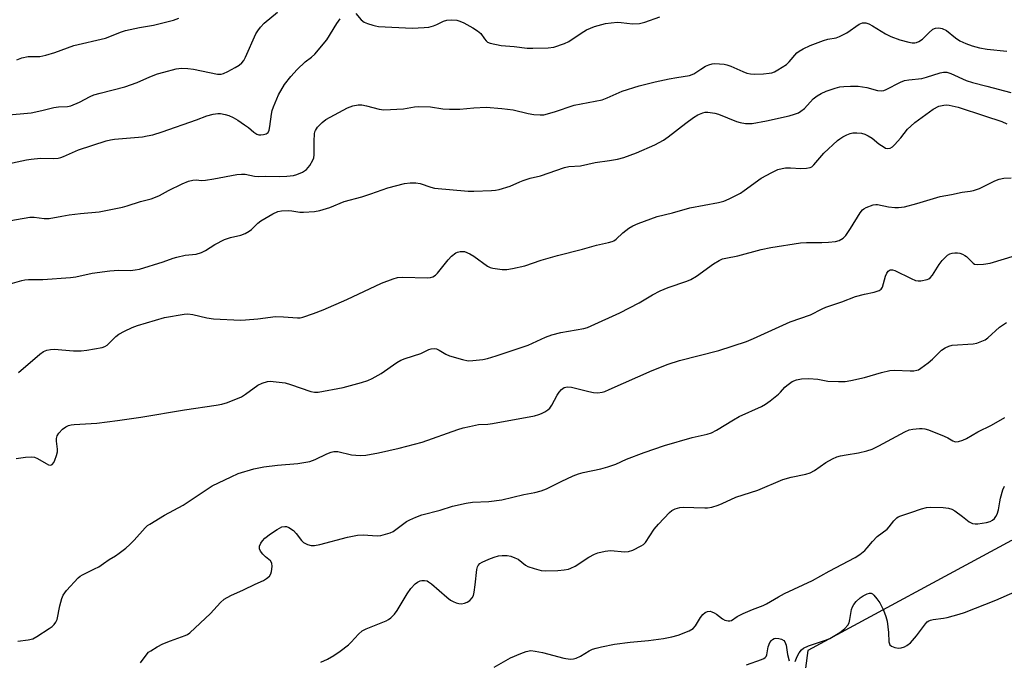
# Model space of a CAD drawing. Units: inches. Extents: x 1303764 to 1309764, y 533448 to 537448.
# Drawn here: x 1308846 to 1309149, y 534308 to 534505 of the extents above; entities that cross this region are included whole.
import ezdxf

# ---------------------------------------------------------------- set-up
doc = ezdxf.new("R2010")
doc.units = ezdxf.units.IN
doc.header["$MEASUREMENT"] = 0
doc.layers.add('NTRL-Trees', color=3, linetype='Continuous')
doc.layers.add('Undefined', color=1, linetype='Continuous')

msp = doc.modelspace()

# ---------------------------------------------------------------- linework, layer by layer
at = {"layer": 'NTRL-Trees'}
msp.add_lwpolyline([(1309551.91, 534246.64), (1309456.23, 534321.39), (1309402.12, 534323.85), (1309357.28, 534325.89), (1309324.66, 534327.37), (1309150.9, 534344.92), (1309088.25, 534311), (1309082.25, 534265.94)], dxfattribs=at)
at = {"layer": 'Undefined', "elevation": 410}
msp.add_lwpolyline([(1308844.75, 534492.92), (1308846.31, 534493.53), (1308848.18, 534493.94), (1308851.78, 534493.99), (1308853.69, 534494.36), (1308856.41, 534495.13), (1308862.24, 534497.3), (1308872, 534499.61), (1308876.92, 534501.53), (1308878.21, 534501.95), (1308882.46, 534502.86), (1308886.78, 534503.57), (1308892.97, 534505.13), (1308894.61, 534505.77)], dxfattribs=at)
at = {"layer": 'Undefined'}
for points in [[(1308841.19, 534475.87, 412), (1308849.16, 534476.63, 412), (1308852.47, 534477.3, 412), (1308856.17, 534478.28, 412), (1308857.58, 534478.43, 412), (1308860.31, 534478.58, 412), (1308861.35, 534478.78, 412), (1308864.03, 534479.9, 412), (1308867.34, 534481.65, 412), (1308868.4, 534482.11, 412), (1308870.39, 534482.67, 412), (1308877.97, 534484.55, 412), (1308881.81, 534485.96, 412), (1308885.63, 534487.64, 412), (1308888.02, 534488.57, 412), (1308889.99, 534489.16, 412), (1308893.75, 534490.11, 412), (1308895.43, 534490.3, 412), (1308897.35, 534490.28, 412), (1308899.1, 534490, 412), (1308906.47, 534488.54, 412), (1308907.58, 534488.52, 412), (1308908.39, 534488.72, 412), (1308909.69, 534489.3, 412), (1308911.97, 534490.51, 412), (1308913.17, 534491.25, 412), (1308914.03, 534491.98, 412), (1308914.56, 534492.66, 412), (1308915.11, 534493.7, 412), (1308918.29, 534500.87, 412), (1308918.87, 534501.83, 412), (1308919.72, 534502.93, 412), (1308920.89, 534504.16, 412), (1308925.02, 534507.59, 412)], [(1308949.06, 534507.14, 414), (1308950.76, 534505.21, 414), (1308951.67, 534504.56, 414), (1308952.71, 534504.11, 414), (1308954.35, 534503.55, 414), (1308955.18, 534503.34, 414), (1308956.07, 534503.22, 414), (1308966.47, 534502.7, 414), (1308970.15, 534502.85, 414), (1308971.54, 534503.01, 414), (1308972.94, 534503.38, 414), (1308974, 534503.8, 414), (1308976.05, 534504.78, 414), (1308977.09, 534505.12, 414), (1308978.45, 534505.25, 414), (1308980.14, 534505.11, 414), (1308981.05, 534504.86, 414), (1308982.35, 534504.27, 414), (1308985.1, 534502.77, 414), (1308986.55, 534501.89, 414), (1308987.53, 534501.02, 414), (1308988.67, 534499.36, 414), (1308989.2, 534498.72, 414), (1308989.64, 534498.4, 414), (1308990.39, 534498.09, 414), (1308993.77, 534497.35, 414), (1308997.85, 534496.98, 414), (1309001.81, 534496.5, 414), (1309003.56, 534496.46, 414), (1309008.27, 534496.57, 414), (1309010, 534496.81, 414), (1309013.33, 534497.94, 414), (1309014.6, 534498.6, 414), (1309018.4, 534501.14, 414), (1309020.09, 534502.14, 414), (1309022.53, 534503.13, 414), (1309025.95, 534504.11, 414), (1309027.66, 534504.35, 414), (1309029.66, 534504.47, 414), (1309030.8, 534504.42, 414), (1309034.19, 534504.05, 414), (1309036.36, 534504.12, 414), (1309038.02, 534504.52, 414), (1309042.61, 534506.15, 414)], [(1308839.64, 534460.4, 414), (1308847.72, 534462.13, 414), (1308849.16, 534462.37, 414), (1308852.05, 534462.62, 414), (1308856.03, 534462.54, 414), (1308857.46, 534462.66, 414), (1308858.32, 534462.85, 414), (1308859.15, 534463.14, 414), (1308863.72, 534465.23, 414), (1308872.22, 534467.97, 414), (1308873.61, 534468.32, 414), (1308874.79, 534468.49, 414), (1308883.43, 534469.25, 414), (1308884.86, 534469.47, 414), (1308886.59, 534469.85, 414), (1308889.44, 534470.71, 414), (1308900.02, 534474.41, 414), (1308903.21, 534475.62, 414), (1308905.17, 534476.16, 414), (1308906.59, 534476.42, 414), (1308907.45, 534476.4, 414), (1308908.88, 534476.12, 414), (1308909.96, 534475.78, 414), (1308911.34, 534475.14, 414), (1308912.72, 534474.34, 414), (1308914.86, 534472.9, 414), (1308916.02, 534472.05, 414), (1308917.73, 534470.61, 414), (1308918.62, 534470.04, 414), (1308919.27, 534469.84, 414), (1308919.83, 534469.81, 414), (1308920.67, 534469.92, 414), (1308921.47, 534470.16, 414), (1308922.1, 534470.58, 414), (1308922.44, 534471.25, 414), (1308922.65, 534472.36, 414), (1308923.09, 534476.14, 414), (1308923.34, 534477.3, 414), (1308923.71, 534478.41, 414), (1308925.26, 534482.18, 414), (1308927.11, 534485.31, 414), (1308929.11, 534487.8, 414), (1308931.06, 534489.95, 414), (1308933.53, 534492.31, 414), (1308935.45, 534493.71, 414), (1308936.48, 534494.69, 414), (1308940.16, 534499.05, 414), (1308943.27, 534504.13, 414), (1308944.3, 534505.58, 414)], [(1308840.54, 534442.97, 416), (1308848.72, 534444.45, 416), (1308850.12, 534444.42, 416), (1308853.15, 534444.05, 416), (1308854.7, 534444.09, 416), (1308858.6, 534444.8, 416), (1308860.89, 534445.13, 416), (1308864.33, 534445.55, 416), (1308870.05, 534446.11, 416), (1308877.31, 534447.58, 416), (1308878.71, 534447.95, 416), (1308882.76, 534449.3, 416), (1308886.05, 534450.13, 416), (1308887.42, 534450.57, 416), (1308888.61, 534451.15, 416), (1308891.41, 534452.71, 416), (1308895.62, 534454.73, 416), (1308897.54, 534455.51, 416), (1308898.95, 534455.9, 416), (1308899.89, 534455.93, 416), (1308901.61, 534455.76, 416), (1308902.76, 534455.84, 416), (1308905.35, 534456.24, 416), (1308912.42, 534457.56, 416), (1308913.89, 534457.74, 416), (1308915.03, 534457.67, 416), (1308917.87, 534457.13, 416), (1308919.01, 534457.03, 416), (1308921.33, 534457.1, 416), (1308925.44, 534457.01, 416), (1308927.81, 534457.07, 416), (1308929.87, 534457.25, 416), (1308930.94, 534457.56, 416), (1308932.71, 534458.35, 416), (1308933.85, 534459.12, 416), (1308934.44, 534459.71, 416), (1308934.93, 534460.34, 416), (1308935.88, 534461.97, 416), (1308936.15, 534462.78, 416), (1308936.28, 534463.61, 416), (1308936.23, 534467.86, 416), (1308936.35, 534470.14, 416), (1308936.46, 534470.69, 416), (1308936.66, 534471.2, 416), (1308937.32, 534472.14, 416), (1308938.72, 534473.65, 416), (1308939.87, 534474.51, 416), (1308946.53, 534478.1, 416), (1308948.15, 534478.75, 416), (1308949.84, 534479.05, 416), (1308950.96, 534479.02, 416), (1308952.36, 534478.72, 416), (1308956.25, 534477.67, 416), (1308957.67, 534477.49, 416), (1308963.72, 534477.81, 416), (1308967.09, 534478.45, 416), (1308968.24, 534478.54, 416), (1308972.07, 534478.44, 416), (1308975.87, 534477.81, 416), (1308977.89, 534477.7, 416), (1308981.05, 534477.74, 416), (1308985.4, 534478.17, 416), (1308989.23, 534478.3, 416), (1308994, 534477.9, 416), (1308997.52, 534477.48, 416), (1309002.09, 534476.4, 416), (1309003.82, 534476.12, 416), (1309005.84, 534475.93, 416), (1309006.97, 534476.01, 416), (1309010.23, 534476.89, 416), (1309016.26, 534478.92, 416), (1309024.87, 534480.58, 416), (1309026.42, 534481.16, 416), (1309031.03, 534483.23, 416), (1309036.31, 534484.93, 416), (1309041.19, 534486.14, 416), (1309045.57, 534487.04, 416), (1309047.91, 534487.48, 416), (1309051.82, 534488.05, 416), (1309053.11, 534488.61, 416), (1309055.31, 534490.09, 416), (1309056.7, 534490.92, 416), (1309057.71, 534491.37, 416), (1309058.76, 534491.67, 416), (1309059.6, 534491.75, 416), (1309061.02, 534491.72, 416), (1309062.44, 534491.59, 416), (1309063.23, 534491.42, 416), (1309064.51, 534490.95, 416), (1309068.15, 534489.31, 416), (1309069.47, 534488.83, 416), (1309070.55, 534488.56, 416), (1309071.69, 534488.5, 416), (1309074.58, 534488.64, 416), (1309076.3, 534488.77, 416), (1309077.13, 534488.94, 416), (1309077.92, 534489.26, 416), (1309078.94, 534489.8, 416), (1309081.65, 534491.48, 416), (1309082.47, 534492.26, 416), (1309084.87, 534495.06, 416), (1309085.54, 534495.59, 416), (1309086.77, 534496.35, 416), (1309088.89, 534497.33, 416), (1309092.98, 534498.9, 416), (1309094.35, 534499.26, 416), (1309096.9, 534499.69, 416), (1309097.95, 534500.06, 416), (1309100.17, 534501.25, 416), (1309104.02, 534503.86, 416), (1309105.02, 534504.29, 416), (1309106.01, 534504.27, 416), (1309107.03, 534503.96, 416), (1309108.07, 534503.4, 416), (1309112.15, 534500.9, 416), (1309113.75, 534500.13, 416), (1309116.52, 534499.06, 416), (1309119.3, 534498.33, 416), (1309120.33, 534498.2, 416), (1309121.1, 534498.2, 416), (1309121.61, 534498.27, 416), (1309122.37, 534498.55, 416), (1309123.51, 534499.31, 416), (1309125.42, 534501.27, 416), (1309126.73, 534502.37, 416), (1309127.46, 534502.71, 416), (1309128.51, 534502.81, 416), (1309129.58, 534502.57, 416), (1309130.87, 534501.9, 416), (1309133.71, 534499.64, 416), (1309135, 534498.81, 416), (1309136.86, 534497.96, 416), (1309138.77, 534497.23, 416), (1309141.08, 534496.65, 416), (1309143.41, 534496.2, 416), (1309149.45, 534495.59, 416)], [(1308842.64, 534423.88, 418), (1308846.32, 534424.99, 418), (1308847.2, 534425.19, 418), (1308848.35, 534425.27, 418), (1308852.71, 534425.31, 418), (1308861.22, 534425.83, 418), (1308862.94, 534426.07, 418), (1308867.9, 534427.19, 418), (1308873.38, 534427.9, 418), (1308875.98, 534428.15, 418), (1308879.68, 534428.05, 418), (1308881.11, 534428.2, 418), (1308882.51, 534428.48, 418), (1308889.78, 534430.71, 418), (1308892.83, 534431.84, 418), (1308893.95, 534432.17, 418), (1308896.51, 534432.75, 418), (1308899.94, 534433.08, 418), (1308901.53, 534433.59, 418), (1308902.8, 534434.21, 418), (1308905.71, 534436.06, 418), (1308908.61, 534437.6, 418), (1308910.53, 534438.23, 418), (1308913.64, 534438.89, 418), (1308914.98, 534439.45, 418), (1308916.26, 534440.19, 418), (1308916.98, 534440.71, 418), (1308918.96, 534442.66, 418), (1308919.86, 534443.37, 418), (1308923.49, 534445.45, 418), (1308925.09, 534446.22, 418), (1308926.22, 534446.44, 418), (1308928.26, 534446.49, 418), (1308929.4, 534446.39, 418), (1308931.88, 534446.03, 418), (1308933.02, 534445.98, 418), (1308936.31, 534446.21, 418), (1308938, 534446.48, 418), (1308941.07, 534447.47, 418), (1308945.54, 534449.27, 418), (1308950.94, 534450.73, 418), (1308953.69, 534451.6, 418), (1308958.92, 534453.45, 418), (1308964.06, 534454.86, 418), (1308965.81, 534455.08, 418), (1308967.56, 534455.08, 418), (1308968.91, 534454.78, 418), (1308972.18, 534453.69, 418), (1308973.32, 534453.43, 418), (1308983.64, 534452.47, 418), (1308985.39, 534452.46, 418), (1308990.89, 534452.71, 418), (1308992.04, 534452.8, 418), (1308993.2, 534453.02, 418), (1308996.61, 534454.03, 418), (1308999.56, 534455.39, 418), (1309000.62, 534455.8, 418), (1309002.76, 534456.42, 418), (1309005.94, 534457.2, 418), (1309013.27, 534459.8, 418), (1309014.68, 534460.05, 418), (1309018.2, 534460.28, 418), (1309022.76, 534461.34, 418), (1309027.14, 534461.93, 418), (1309029.67, 534462.37, 418), (1309031.62, 534462.88, 418), (1309035.47, 534464.27, 418), (1309041.16, 534466.74, 418), (1309043.77, 534468.15, 418), (1309045.26, 534469.15, 418), (1309050.67, 534473.4, 418), (1309053.06, 534475.15, 418), (1309054.3, 534475.93, 418), (1309055.86, 534476.59, 418), (1309056.65, 534476.77, 418), (1309057.45, 534476.8, 418), (1309059.61, 534476.48, 418), (1309060.71, 534476.13, 418), (1309066.22, 534473.97, 418), (1309067.34, 534473.64, 418), (1309069.02, 534473.35, 418), (1309070.15, 534473.27, 418), (1309071.04, 534473.33, 418), (1309075.47, 534474.08, 418), (1309082.49, 534475.64, 418), (1309084.09, 534476.13, 418), (1309085.37, 534476.63, 418), (1309086.08, 534477.06, 418), (1309087.17, 534477.94, 418), (1309089.9, 534480.88, 418), (1309091.06, 534481.84, 418), (1309092.32, 534482.53, 418), (1309093.9, 534483.24, 418), (1309096.67, 534484.2, 418), (1309098.07, 534484.59, 418), (1309099.25, 534484.73, 418), (1309101.34, 534484.85, 418), (1309103.73, 534484.8, 418), (1309106.4, 534484.4, 418), (1309109.69, 534483.45, 418), (1309111.01, 534483.36, 418), (1309111.55, 534483.49, 418), (1309112.35, 534483.8, 418), (1309116.69, 534486, 418), (1309117.97, 534486.52, 418), (1309119.25, 534486.77, 418), (1309123.3, 534487.16, 418), (1309124.72, 534487.55, 418), (1309128.94, 534488.95, 418), (1309129.96, 534489.14, 418), (1309130.98, 534489.08, 418), (1309132.27, 534488.66, 418), (1309136.96, 534486.59, 418), (1309138.85, 534485.93, 418), (1309143.29, 534484.84, 418), (1309150.7, 534482.82, 418)], [(1308845.22, 534396.67, 420), (1308851.79, 534402.26, 420), (1308852.99, 534403.06, 420), (1308853.99, 534403.48, 420), (1308855.08, 534403.69, 420), (1308856.21, 534403.77, 420), (1308862.18, 534403.28, 420), (1308864.51, 534403.27, 420), (1308866.27, 534403.48, 420), (1308870.98, 534404.32, 420), (1308871.82, 534404.59, 420), (1308872.57, 534405.04, 420), (1308875.26, 534407.69, 420), (1308876.14, 534408.42, 420), (1308877.87, 534409.4, 420), (1308880.19, 534410.52, 420), (1308881.88, 534411.08, 420), (1308890.2, 534413.52, 420), (1308896.26, 534414.59, 420), (1308897.42, 534414.66, 420), (1308898.86, 534414.52, 420), (1308903.25, 534413.47, 420), (1308905.29, 534413.15, 420), (1308913.62, 534412.77, 420), (1308915.09, 534412.82, 420), (1308918.88, 534413.14, 420), (1308924.32, 534413.82, 420), (1308926.82, 534413.77, 420), (1308931.15, 534413.44, 420), (1308931.99, 534413.47, 420), (1308932.79, 534413.62, 420), (1308936.08, 534414.75, 420), (1308939.04, 534415.94, 420), (1308946.3, 534419.15, 420), (1308957, 534424.15, 420), (1308960.56, 534425.51, 420), (1308961.92, 534425.83, 420), (1308963.53, 534426.02, 420), (1308971.02, 534425.81, 420), (1308972.06, 534425.88, 420), (1308972.78, 534426.07, 420), (1308973.59, 534426.57, 420), (1308974.21, 534427.17, 420), (1308977.52, 534431.34, 420), (1308978.5, 534432.43, 420), (1308979.88, 534433.44, 420), (1308980.39, 534433.68, 420), (1308981.18, 534433.88, 420), (1308982, 534433.93, 420), (1308982.54, 534433.85, 420), (1308984.13, 534433.19, 420), (1308985.37, 534432.43, 420), (1308989.66, 534429.37, 420), (1308990.42, 534428.98, 420), (1308991.24, 534428.75, 420), (1308994.13, 534428.36, 420), (1308995.58, 534428.34, 420), (1308997.32, 534428.64, 420), (1309001.07, 534429.48, 420), (1309006.17, 534431.17, 420), (1309011.12, 534432.66, 420), (1309018.82, 534434.6, 420), (1309023.15, 534435.86, 420), (1309026.83, 534436.62, 420), (1309027.95, 534436.93, 420), (1309028.47, 534437.17, 420), (1309029.18, 534437.64, 420), (1309031.28, 534439.63, 420), (1309033.15, 534441.03, 420), (1309034.38, 534441.81, 420), (1309035.99, 534442.53, 420), (1309041.79, 534444.71, 420), (1309046.57, 534445.84, 420), (1309051.91, 534447.38, 420), (1309060.72, 534448.95, 420), (1309062.39, 534449.38, 420), (1309064.01, 534450.1, 420), (1309067.44, 534451.85, 420), (1309068.66, 534452.65, 420), (1309073.84, 534456.46, 420), (1309077.16, 534458.24, 420), (1309079, 534459.09, 420), (1309080.3, 534459.45, 420), (1309081.36, 534459.61, 420), (1309082.83, 534459.62, 420), (1309086.01, 534459.44, 420), (1309087.8, 534459.53, 420), (1309088.92, 534459.75, 420), (1309089.41, 534459.99, 420), (1309090.05, 534460.53, 420), (1309093.16, 534464.14, 420), (1309097.35, 534468.12, 420), (1309098.03, 534468.63, 420), (1309098.99, 534469.2, 420), (1309100.23, 534469.84, 420), (1309101.25, 534470.26, 420), (1309102.11, 534470.43, 420), (1309103.25, 534470.43, 420), (1309104.69, 534470.29, 420), (1309105.78, 534470.02, 420), (1309106.78, 534469.55, 420), (1309107.96, 534468.83, 420), (1309110.06, 534467.08, 420), (1309111.66, 534465.97, 420), (1309112.14, 534465.75, 420), (1309112.63, 534465.63, 420), (1309113.58, 534465.72, 420), (1309114.27, 534466.1, 420), (1309114.9, 534466.69, 420), (1309116.86, 534468.93, 420), (1309118.9, 534471.53, 420), (1309119.87, 534472.5, 420), (1309121.12, 534473.58, 420), (1309126.81, 534477.74, 420), (1309128.5, 534478.6, 420), (1309130.06, 534478.99, 420), (1309130.86, 534479.04, 420), (1309131.73, 534478.97, 420), (1309134.47, 534478.35, 420), (1309142.58, 534475.71, 420), (1309147.89, 534473.88, 420), (1309149.51, 534473.21, 420)], [(1308844.52, 534370.16, 422), (1308847.4, 534370.58, 422), (1308849.13, 534370.68, 422), (1308850.14, 534370.51, 422), (1308851.14, 534370.16, 422), (1308853.73, 534368.59, 422), (1308854.49, 534368.21, 422), (1308855.22, 534368.1, 422), (1308855.65, 534368.26, 422), (1308856.12, 534368.85, 422), (1308856.48, 534369.64, 422), (1308856.98, 534371.05, 422), (1308857.25, 534372.2, 422), (1308857.27, 534373.03, 422), (1308856.92, 534375.48, 422), (1308856.95, 534376.3, 422), (1308857.14, 534377.08, 422), (1308857.69, 534377.98, 422), (1308858.8, 534379.17, 422), (1308859.81, 534379.93, 422), (1308860.69, 534380.33, 422), (1308861.51, 534380.54, 422), (1308862.37, 534380.65, 422), (1308869.36, 534381, 422), (1308875.7, 534381.79, 422), (1308882.95, 534382.83, 422), (1308896.36, 534385.17, 422), (1308906.13, 534386.53, 422), (1308907.88, 534386.83, 422), (1308909.54, 534387.38, 422), (1308913.86, 534389.17, 422), (1308915.12, 534389.92, 422), (1308918.9, 534392.7, 422), (1308920.23, 534393.31, 422), (1308921.92, 534393.81, 422), (1308922.77, 534393.92, 422), (1308923.62, 534393.89, 422), (1308927.3, 534393.4, 422), (1308929, 534392.92, 422), (1308935.23, 534390.81, 422), (1308936.36, 534390.59, 422), (1308937.48, 534390.61, 422), (1308945.21, 534391.95, 422), (1308950.83, 534393.5, 422), (1308952.77, 534394.11, 422), (1308954.08, 534394.73, 422), (1308956.86, 534396.36, 422), (1308961.7, 534399.71, 422), (1308962.95, 534400.46, 422), (1308964.27, 534400.98, 422), (1308969.09, 534402.5, 422), (1308971.53, 534403.68, 422), (1308972.22, 534403.94, 422), (1308973.18, 534404.02, 422), (1308973.92, 534403.86, 422), (1308974.71, 534403.49, 422), (1308976.78, 534402.29, 422), (1308977.87, 534401.8, 422), (1308981.89, 534400.61, 422), (1308983.64, 534400.24, 422), (1308985.06, 534400.27, 422), (1308988.19, 534400.65, 422), (1308989.57, 534400.97, 422), (1308992.3, 534401.73, 422), (1309002.12, 534405.05, 422), (1309007.47, 534407.52, 422), (1309009.39, 534408.22, 422), (1309012.18, 534408.94, 422), (1309019.22, 534410.16, 422), (1309020.41, 534410.51, 422), (1309021.51, 534410.95, 422), (1309030.36, 534415, 422), (1309036.28, 534418.09, 422), (1309040.38, 534420.54, 422), (1309042.75, 534421.82, 422), (1309045.24, 534422.76, 422), (1309050.97, 534424.71, 422), (1309052.23, 534425.26, 422), (1309053.92, 534426.26, 422), (1309059.22, 534430.08, 422), (1309060.9, 534431.1, 422), (1309061.91, 534431.58, 422), (1309063, 534431.88, 422), (1309066.69, 534432.59, 422), (1309073.83, 534434.55, 422), (1309076.86, 534435.12, 422), (1309085.92, 534436.52, 422), (1309087.8, 534436.66, 422), (1309092.53, 534436.7, 422), (1309094.52, 534436.79, 422), (1309096.77, 534437.01, 422), (1309097.86, 534437.32, 422), (1309099.1, 534438.01, 422), (1309099.89, 534438.81, 422), (1309101.35, 534440.98, 422), (1309104.3, 534445.79, 422), (1309105, 534446.7, 422), (1309105.43, 534447.06, 422), (1309106.16, 534447.47, 422), (1309108.3, 534448.26, 422), (1309109.11, 534448.41, 422), (1309109.66, 534448.39, 422), (1309112.99, 534447.66, 422), (1309114.99, 534447.39, 422), (1309116.09, 534447.41, 422), (1309117.96, 534447.68, 422), (1309121.81, 534448.7, 422), (1309128.89, 534450.84, 422), (1309132.47, 534451.41, 422), (1309135.75, 534452.18, 422), (1309138.15, 534452.48, 422), (1309139.21, 534452.7, 422), (1309141.04, 534453.33, 422), (1309145.8, 534455.61, 422), (1309147.14, 534456.17, 422), (1309148.54, 534456.44, 422), (1309150.84, 534456.6, 422)], [(1308845.06, 534313.85, 424), (1308848.25, 534314.27, 424), (1308849.63, 534314.64, 424), (1308850.91, 534315.35, 424), (1308854.67, 534317.74, 424), (1308855.63, 534318.42, 424), (1308856.26, 534319.02, 424), (1308856.75, 534319.73, 424), (1308857.12, 534320.52, 424), (1308857.99, 534324.79, 424), (1308858.58, 534327.01, 424), (1308859, 534328.06, 424), (1308860.03, 534329.44, 424), (1308863.57, 534333.33, 424), (1308864.22, 534333.89, 424), (1308864.94, 534334.34, 424), (1308868.67, 534336.11, 424), (1308869.95, 534336.81, 424), (1308871.42, 534337.75, 424), (1308873.19, 534339.06, 424), (1308875.09, 534340.13, 424), (1308876.26, 534340.95, 424), (1308878.29, 534342.55, 424), (1308879.54, 534343.66, 424), (1308880.87, 534345.02, 424), (1308884.19, 534348.75, 424), (1308884.96, 534349.45, 424), (1308885.67, 534349.95, 424), (1308890.17, 534352.64, 424), (1308895.89, 534355.75, 424), (1308904.89, 534361.75, 424), (1308910.71, 534364.53, 424), (1308912.86, 534365.48, 424), (1308917.71, 534366.9, 424), (1308920.73, 534367.52, 424), (1308924.95, 534368.04, 424), (1308931.21, 534368.6, 424), (1308934.96, 534369.25, 424), (1308936.55, 534369.78, 424), (1308940.17, 534371.57, 424), (1308941.5, 534372.06, 424), (1308942.31, 534372.26, 424), (1308943.58, 534372.24, 424), (1308947.76, 534371.29, 424), (1308950.4, 534371.03, 424), (1308952.12, 534371.15, 424), (1308956.06, 534371.84, 424), (1308962.37, 534373.27, 424), (1308969.46, 534375.13, 424), (1308980.52, 534379.04, 424), (1308982.14, 534379.54, 424), (1308984.08, 534380.03, 424), (1308986.87, 534380.62, 424), (1308989.72, 534380.73, 424), (1308991.19, 534380.92, 424), (1309004.03, 534383.32, 424), (1309005.43, 534383.65, 424), (1309006.21, 534383.97, 424), (1309007.21, 534384.51, 424), (1309008.15, 534385.13, 424), (1309008.78, 534385.67, 424), (1309009.42, 534386.58, 424), (1309011.03, 534389.64, 424), (1309011.63, 534390.61, 424), (1309012.36, 534391.43, 424), (1309013.23, 534391.95, 424), (1309014.25, 534392.18, 424), (1309015.42, 534392.11, 424), (1309020.8, 534390.73, 424), (1309022.22, 534390.45, 424), (1309023.58, 534390.4, 424), (1309024.93, 534390.55, 424), (1309025.76, 534390.81, 424), (1309027.1, 534391.36, 424), (1309040.3, 534397.25, 424), (1309045.17, 534399.18, 424), (1309048.69, 534400.33, 424), (1309060.83, 534403.4, 424), (1309069.35, 534406.17, 424), (1309071.47, 534407.04, 424), (1309082.82, 534412.23, 424), (1309089.08, 534414.4, 424), (1309092.61, 534416.25, 424), (1309093.77, 534416.76, 424), (1309098.66, 534418.4, 424), (1309102.93, 534420, 424), (1309105.67, 534420.73, 424), (1309108.61, 534421.31, 424), (1309110.13, 534421.86, 424), (1309110.74, 534422.29, 424), (1309111.15, 534422.95, 424), (1309112.16, 534426.25, 424), (1309112.55, 534427.24, 424), (1309112.94, 534427.82, 424), (1309113.51, 534428.19, 424), (1309114.23, 534428.24, 424), (1309114.98, 534428.01, 424), (1309119.99, 534425.57, 424), (1309121.33, 534425, 424), (1309122.15, 534424.84, 424), (1309123, 534424.88, 424), (1309124.94, 534425.26, 424), (1309125.45, 534425.46, 424), (1309125.89, 534425.76, 424), (1309126.6, 534426.64, 424), (1309128.62, 534429.92, 424), (1309129.53, 534431.09, 424), (1309130.56, 534432.15, 424), (1309131.22, 534432.72, 424), (1309131.9, 534433.12, 424), (1309132.62, 534433.38, 424), (1309133.41, 534433.48, 424), (1309134.23, 534433.46, 424), (1309135.04, 534433.35, 424), (1309135.82, 534433.11, 424), (1309136.55, 534432.69, 424), (1309137, 534432.33, 424), (1309139.07, 534430.26, 424), (1309139.54, 534429.99, 424), (1309140.31, 534429.84, 424), (1309142.3, 534429.95, 424), (1309144.3, 534430.26, 424), (1309152.1, 534432.68, 424)], [(1308882.83, 534307.17, 426), (1308884.53, 534309.57, 426), (1308885.3, 534310.44, 426), (1308885.96, 534310.94, 426), (1308887.91, 534312.1, 426), (1308889.67, 534313.02, 426), (1308892.07, 534314, 426), (1308896.52, 534315.58, 426), (1308897.26, 534315.93, 426), (1308897.97, 534316.4, 426), (1308904.39, 534322.42, 426), (1308907.43, 534325.83, 426), (1308908.51, 534326.76, 426), (1308910.56, 534327.9, 426), (1308914.52, 534329.66, 426), (1308918.05, 534331.46, 426), (1308920.63, 534332.6, 426), (1308921.61, 534333.2, 426), (1308922.47, 534333.9, 426), (1308922.92, 534334.57, 426), (1308923.15, 534335.38, 426), (1308923.3, 534336.83, 426), (1308923.21, 534337.92, 426), (1308922.82, 534338.57, 426), (1308921.29, 534339.83, 426), (1308920.44, 534340.69, 426), (1308919.74, 534341.62, 426), (1308919.43, 534342.36, 426), (1308919.48, 534343.1, 426), (1308919.86, 534344.09, 426), (1308920.31, 534344.77, 426), (1308921.09, 534345.56, 426), (1308922.83, 534346.97, 426), (1308924.82, 534348.23, 426), (1308926.35, 534349.05, 426), (1308927.26, 534349.24, 426), (1308927.71, 534349.17, 426), (1308928.48, 534348.86, 426), (1308929.92, 534347.91, 426), (1308930.72, 534347.05, 426), (1308932.32, 534344.9, 426), (1308932.95, 534344.3, 426), (1308934.21, 534343.61, 426), (1308935.33, 534343.36, 426), (1308936.33, 534343.37, 426), (1308938, 534343.66, 426), (1308946.56, 534345.9, 426), (1308949.62, 534346.56, 426), (1308951.32, 534346.62, 426), (1308955.68, 534346.28, 426), (1308956.81, 534346.44, 426), (1308958.22, 534346.79, 426), (1308959.6, 534347.21, 426), (1308960.62, 534347.7, 426), (1308964.72, 534350.68, 426), (1308965.66, 534351.27, 426), (1308967.53, 534352.1, 426), (1308969.44, 534352.81, 426), (1308975.08, 534354.18, 426), (1308978.84, 534355.44, 426), (1308983.05, 534356.38, 426), (1308984.97, 534356.68, 426), (1308990.03, 534356.94, 426), (1308993.97, 534357.44, 426), (1309000.76, 534359.06, 426), (1309004.13, 534359.68, 426), (1309006.12, 534360.19, 426), (1309007.79, 534360.76, 426), (1309012.28, 534363.06, 426), (1309015.98, 534364.75, 426), (1309017.6, 534365.4, 426), (1309019.01, 534365.78, 426), (1309024.47, 534366.98, 426), (1309026.66, 534367.6, 426), (1309029.07, 534368.4, 426), (1309032.43, 534369.88, 426), (1309037.8, 534372, 426), (1309044.07, 534374.18, 426), (1309052.59, 534376.61, 426), (1309057.21, 534377.65, 426), (1309058.58, 534378.07, 426), (1309060.13, 534378.81, 426), (1309065.36, 534382.06, 426), (1309067.07, 534383.05, 426), (1309073.91, 534386.18, 426), (1309075.19, 534386.85, 426), (1309076.65, 534387.88, 426), (1309079.2, 534389.92, 426), (1309079.83, 534390.54, 426), (1309081.12, 534392.06, 426), (1309081.76, 534392.64, 426), (1309083.42, 534393.8, 426), (1309084.69, 534394.38, 426), (1309086.26, 534394.72, 426), (1309088.52, 534394.79, 426), (1309091.32, 534394.54, 426), (1309094.33, 534393.93, 426), (1309097.61, 534393.82, 426), (1309099.69, 534393.85, 426), (1309101.41, 534394.13, 426), (1309105.68, 534395.04, 426), (1309110.84, 534396.59, 426), (1309113.44, 534397.2, 426), (1309114.92, 534397.31, 426), (1309119.7, 534397.11, 426), (1309120.88, 534397.17, 426), (1309121.74, 534397.3, 426), (1309122.27, 534397.49, 426), (1309122.99, 534397.91, 426), (1309125.28, 534399.64, 426), (1309126.61, 534400.75, 426), (1309129.35, 534403.46, 426), (1309130.53, 534404.24, 426), (1309131.56, 534404.7, 426), (1309132.63, 534405.01, 426), (1309139.13, 534405.46, 426), (1309140.22, 534405.67, 426), (1309141.77, 534406.23, 426), (1309142.76, 534406.7, 426), (1309143.64, 534407.3, 426), (1309147.22, 534410.56, 426), (1309149.32, 534412.06, 426)], [(1308938.27, 534307.4, 428), (1308940.33, 534308.35, 428), (1308942.33, 534309.42, 428), (1308944.24, 534310.77, 428), (1308946.8, 534312.75, 428), (1308947.61, 534313.54, 428), (1308949.88, 534316.06, 428), (1308951.06, 534317.08, 428), (1308952.27, 534317.7, 428), (1308958.41, 534320.16, 428), (1308959.17, 534320.55, 428), (1308959.84, 534321.03, 428), (1308960.99, 534322.19, 428), (1308961.85, 534323.27, 428), (1308964.86, 534328.44, 428), (1308966.03, 534330.09, 428), (1308967.39, 534331.57, 428), (1308968.1, 534332.06, 428), (1308968.87, 534332.44, 428), (1308969.4, 534332.59, 428), (1308970.2, 534332.59, 428), (1308970.99, 534332.41, 428), (1308971.48, 534332.17, 428), (1308972.39, 534331.5, 428), (1308977.07, 534327.44, 428), (1308978.26, 534326.55, 428), (1308978.99, 534326.12, 428), (1308980, 534325.67, 428), (1308980.78, 534325.44, 428), (1308981.62, 534325.41, 428), (1308982.49, 534325.56, 428), (1308983.31, 534325.86, 428), (1308984.18, 534326.45, 428), (1308984.9, 534327.2, 428), (1308985.25, 534327.9, 428), (1308985.51, 534328.98, 428), (1308985.85, 534331.22, 428), (1308986.31, 534335.94, 428), (1308986.51, 534336.77, 428), (1308986.74, 534337.23, 428), (1308987.25, 534337.75, 428), (1308987.95, 534338.19, 428), (1308990.02, 534339.15, 428), (1308991.61, 534339.78, 428), (1308993.02, 534340.13, 428), (1308994.17, 534340.27, 428), (1308995.64, 534340.22, 428), (1308996.78, 534340.03, 428), (1308998.07, 534339.58, 428), (1308999.04, 534339.09, 428), (1309001.33, 534337.3, 428), (1309002.06, 534336.86, 428), (1309003.94, 534336.21, 428), (1309006.16, 534335.65, 428), (1309007.57, 534335.55, 428), (1309011.23, 534335.64, 428), (1309013.17, 534335.83, 428), (1309014.52, 534336.08, 428), (1309015.31, 534336.35, 428), (1309016.59, 534336.99, 428), (1309020.83, 534339.72, 428), (1309022.56, 534340.69, 428), (1309023.59, 534341.12, 428), (1309025.8, 534341.61, 428), (1309027.48, 534341.82, 428), (1309031.91, 534341.43, 428), (1309033.04, 534341.47, 428), (1309034.36, 534341.92, 428), (1309036.91, 534343.19, 428), (1309037.61, 534343.65, 428), (1309038.21, 534344.24, 428), (1309040.94, 534348.36, 428), (1309042.27, 534349.92, 428), (1309045.68, 534353.55, 428), (1309046.34, 534354.09, 428), (1309047.39, 534354.61, 428), (1309048.8, 534355.04, 428), (1309049.93, 534355.16, 428), (1309053.13, 534355.08, 428), (1309056.51, 534354.89, 428), (1309057.34, 534354.91, 428), (1309058.69, 534355.19, 428), (1309060.57, 534355.75, 428), (1309061.89, 534356.26, 428), (1309066.01, 534358.22, 428), (1309072.79, 534360.39, 428), (1309080.49, 534363.62, 428), (1309083.03, 534364.36, 428), (1309087.61, 534365.28, 428), (1309088.91, 534365.69, 428), (1309090.28, 534366.44, 428), (1309093.8, 534368.94, 428), (1309095.83, 534370.03, 428), (1309097.14, 534370.6, 428), (1309098.28, 534370.92, 428), (1309100.02, 534371.29, 428), (1309103.85, 534371.83, 428), (1309106.34, 534372.5, 428), (1309107.97, 534373.03, 428), (1309110.11, 534374.08, 428), (1309118.1, 534378.36, 428), (1309119.36, 534378.92, 428), (1309120.49, 534379.17, 428), (1309122.53, 534379.4, 428), (1309123.39, 534379.41, 428), (1309124.23, 534379.28, 428), (1309125.32, 534378.92, 428), (1309130.2, 534377.02, 428), (1309131.27, 534376.52, 428), (1309132.85, 534375.54, 428), (1309133.32, 534375.33, 428), (1309133.81, 534375.25, 428), (1309134.6, 534375.36, 428), (1309135.95, 534375.79, 428), (1309137, 534376.25, 428), (1309140.51, 534378.37, 428), (1309144.75, 534380.37, 428), (1309148.87, 534382.72, 428)], [(1308991.68, 534305.85, 430), (1308996.69, 534308.72, 430), (1308999.91, 534310.12, 430), (1309001.56, 534310.72, 430), (1309002.91, 534310.96, 430), (1309004.31, 534310.84, 430), (1309006.57, 534310.38, 430), (1309013.07, 534308.64, 430), (1309015.02, 534308.35, 430), (1309016.12, 534308.41, 430), (1309016.93, 534308.64, 430), (1309018.25, 534309.25, 430), (1309020.9, 534310.85, 430), (1309021.93, 534311.38, 430), (1309023.01, 534311.75, 430), (1309024.7, 534312.16, 430), (1309028.66, 534312.95, 430), (1309033.5, 534313.52, 430), (1309039.21, 534314.06, 430), (1309043.76, 534314.69, 430), (1309046.33, 534315.17, 430), (1309048.32, 534315.72, 430), (1309051.65, 534317.06, 430), (1309052.9, 534317.78, 430), (1309053.64, 534318.64, 430), (1309055.2, 534321.16, 430), (1309055.85, 534322.04, 430), (1309056.61, 534322.71, 430), (1309057.36, 534323.02, 430), (1309058.12, 534323.07, 430), (1309058.62, 534322.95, 430), (1309059.35, 534322.63, 430), (1309060.07, 534322.19, 430), (1309061.97, 534320.74, 430), (1309062.71, 534320.35, 430), (1309063.73, 534320.12, 430), (1309064.23, 534320.13, 430), (1309064.68, 534320.25, 430), (1309066.46, 534321.43, 430), (1309068.27, 534322.35, 430), (1309071.17, 534323.67, 430), (1309074.47, 534324.89, 430), (1309075.48, 534325.34, 430), (1309079.19, 534327.57, 430), (1309081.03, 534328.58, 430), (1309089.63, 534332.58, 430), (1309094.78, 534335.48, 430), (1309102.8, 534339.64, 430), (1309104.2, 534340.6, 430), (1309105.72, 534341.83, 430), (1309106.51, 534342.63, 430), (1309108.15, 534344.59, 430), (1309109.57, 534346.06, 430), (1309112.6, 534348.38, 430), (1309113.27, 534349.12, 430), (1309114.63, 534350.92, 430), (1309115.58, 534351.86, 430), (1309116.06, 534352.17, 430), (1309116.86, 534352.51, 430), (1309119.96, 534353.48, 430), (1309123.18, 534354.61, 430), (1309124.74, 534355.02, 430), (1309126.09, 534355.16, 430), (1309129.82, 534355.01, 430), (1309131.52, 534354.84, 430), (1309132.52, 534354.54, 430), (1309133.49, 534354, 430), (1309135.84, 534352.29, 430), (1309137.88, 534350.62, 430), (1309138.87, 534350.08, 430), (1309139.7, 534349.97, 430), (1309140.56, 534350.04, 430), (1309143.21, 534350.47, 430), (1309144.35, 534350.76, 430), (1309145.06, 534351.12, 430), (1309145.64, 534351.62, 430), (1309146.11, 534352.23, 430), (1309146.47, 534352.97, 430), (1309146.87, 534354.3, 430), (1309147.26, 534356.81, 430), (1309147.53, 534357.96, 430), (1309148.26, 534360.51, 430), (1309148.72, 534361.57, 430)], [(1309084.3, 534307.59, 432), (1309084.9, 534309.11, 432), (1309085.57, 534310.33, 432), (1309086.22, 534311.21, 432), (1309086.83, 534311.74, 432), (1309088.38, 534312.45, 432), (1309093.66, 534314.19, 432), (1309095.01, 534314.72, 432), (1309096.03, 534315.28, 432), (1309098.01, 534316.55, 432), (1309099.58, 534317.79, 432), (1309100.52, 534318.79, 432), (1309100.92, 534319.49, 432), (1309101.18, 534320.54, 432), (1309101.64, 534323.67, 432), (1309101.95, 534324.46, 432), (1309102.37, 534325.19, 432), (1309103.08, 534326.08, 432), (1309104.34, 534327.23, 432), (1309105.21, 534327.82, 432), (1309106.42, 534328.43, 432), (1309107.21, 534328.66, 432), (1309107.7, 534328.64, 432), (1309108.14, 534328.42, 432), (1309108.54, 534328.06, 432), (1309109.49, 534326.93, 432), (1309110.36, 534325.7, 432), (1309111.53, 534323.41, 432), (1309112.26, 534321.5, 432), (1309112.61, 534320.08, 432), (1309113, 534316.56, 432), (1309113.11, 534313.64, 432), (1309113.4, 534312.78, 432), (1309113.92, 534312.32, 432), (1309114.96, 534311.94, 432), (1309116.08, 534311.75, 432), (1309116.9, 534311.82, 432), (1309117.94, 534312.15, 432), (1309118.69, 534312.5, 432), (1309119.76, 534313.37, 432), (1309121.64, 534315.5, 432), (1309124.41, 534319.26, 432), (1309124.99, 534319.87, 432), (1309125.43, 534320.16, 432), (1309125.92, 534320.36, 432), (1309126.75, 534320.55, 432), (1309129.95, 534320.94, 432), (1309131.1, 534321.16, 432), (1309134.8, 534322.16, 432), (1309136.48, 534322.7, 432), (1309146.04, 534326.51, 432), (1309157.76, 534331.61, 432)], [(1309069.38, 534306.6, 432), (1309073.9, 534308.18, 432), (1309074.67, 534308.51, 432), (1309075.1, 534308.8, 432), (1309075.41, 534309.18, 432), (1309075.6, 534309.66, 432), (1309076.05, 534312.18, 432), (1309076.54, 534313.46, 432), (1309076.98, 534314.1, 432), (1309077.38, 534314.42, 432), (1309077.87, 534314.65, 432), (1309078.4, 534314.77, 432), (1309079.24, 534314.74, 432), (1309080.06, 534314.49, 432), (1309080.78, 534314.09, 432), (1309081.13, 534313.7, 432), (1309081.51, 534312.69, 432), (1309081.96, 534309.81, 432), (1309082.49, 534307.78, 432)]]:
    msp.add_polyline3d(points, dxfattribs=at)

doc.saveas('drawing.dxf')
